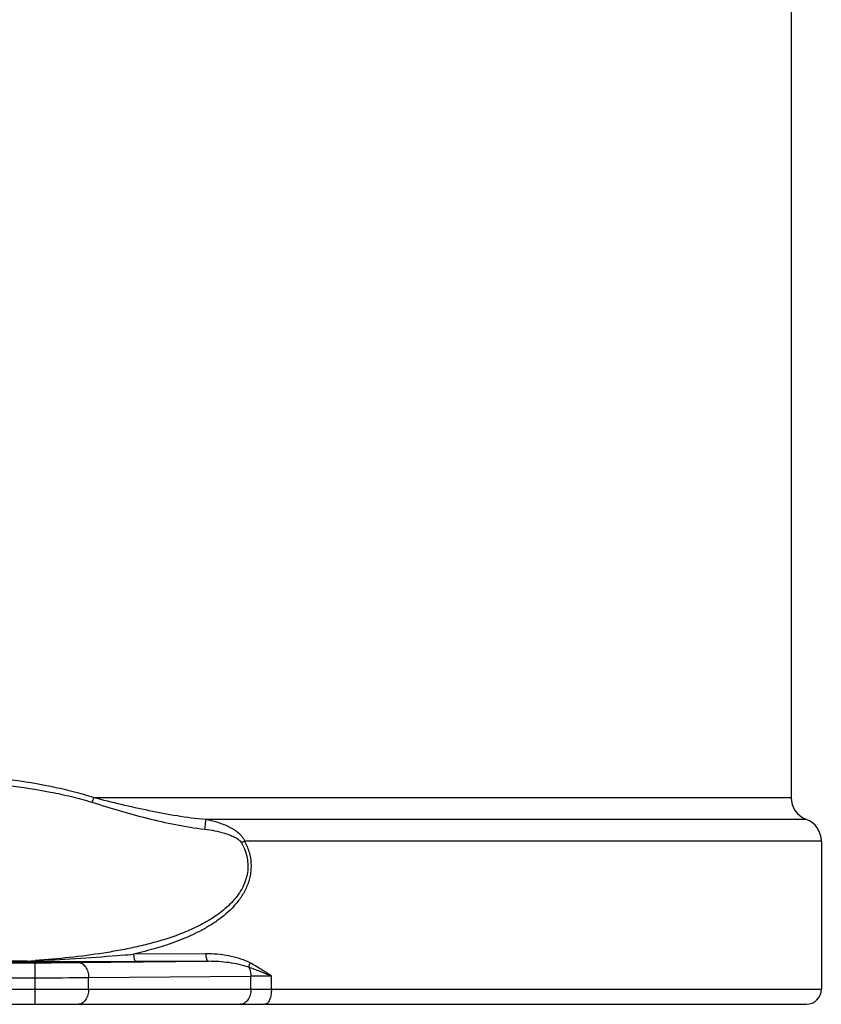
# Paper-space layout '02051-7711_1_4' of a CAD drawing. Units: inches. Extents: x 0 to 34, y 0 to 22.
# Drawn here: x 6.2 to 7.3, y 12.3 to 13.6 of the extents above; entities that cross this region are included whole.
import ezdxf

# ---------------------------------------------------------------- set-up
doc = ezdxf.new("R2010")
doc.units = ezdxf.units.IN
doc.header["$LTSCALE"] = 1.87
doc.header["$MEASUREMENT"] = 0
doc.layers.get('0').update_dxf_attribs({"linetype": 'CONTINUOUS'})
doc.layers.add('02___PRT_ALL_AXES', color=7, linetype='CONTINUOUS')

psp = doc.layouts.new('02051-7711_1_4')

# ---------------------------------------------------------------- linework, layer by layer
at = {"color": 7, "linetype": 'CONTINUOUS'}
for p, q in [((6.3113, 12.5838), (7.2354, 12.5838)), ((6.4594, 12.5548), (7.2554, 12.5548)), ((6.5112, 12.5258), (6.5072, 12.5235)), ((7.2754, 12.5258), (6.5112, 12.5258)), ((6.0955, 12.3649), (6.2339, 12.3649)), ((6.223, 12.3668), (6.1333, 12.3668)), ((6.223, 12.3662), (6.1333, 12.3662)), ((6.223, 12.3668), (6.223, 12.3662)), ((6.2384, 12.3662), (6.223, 12.3662)), ((6.2339, 12.3098), (6.2339, 12.3649)), ((6.2954, 12.3662), (6.2384, 12.3662)), ((6.2905, 12.3651), (6.4634, 12.3667)), ((6.3672, 12.3664), (6.2954, 12.3662)), ((6.4598, 12.3767), (6.3642, 12.3764)), ((6.4634, 12.3667), (6.3672, 12.3664)), ((6.0655, 12.3449), (6.2339, 12.3449)), ((6.3046, 12.3451), (6.5196, 12.347)), ((6.3046, 12.3298), (6.3046, 12.3451)), ((6.5196, 12.3298), (6.5196, 12.347)), ((6.5468, 12.3298), (6.5468, 12.3472)), ((4.6954, 12.3298), (7.2754, 12.3298)), ((4.7154, 12.3098), (7.2553, 12.3098))]:
    psp.add_line(p, q, dxfattribs=at)
for centre, radius, start, end in [((7.2664, 12.5838), 0.031, 180, 249.2164), ((7.2444, 12.5258), 0.031, 0, 69.2164), ((6.1089, 14.0461), 1.6831, 273.8853, 274.2526), ((6.1191, 15.2786), 2.9136, 272.0439, 272.3422), ((6.2372, 19.2721), 6.9072, 269.97249, 270.44173), ((6.2318, 13.559), 1.1901, 275.6656, 276.3882), ((6.2381, 23.1373), 10.7923, 269.978, 270.35339), ((6.569, 7.5436), 4.8037, 90.2643, 90.5885), ((7.2554, 12.3298), 0.02, 270, 360)]:
    psp.add_arc(centre, radius, start, end, dxfattribs=at)
for points, knots in [([(6.1982, 12.5998), (6.2169, 12.5974), (6.2449, 12.5932), (6.2817, 12.5852), (6.2997, 12.5803), (6.3087, 12.5775)], [0, 0, 0, 0, 0.501883, 0.751446, 1, 1, 1, 1]), ([(6.1999, 12.6077), (6.2188, 12.6052), (6.2471, 12.6006), (6.2841, 12.592), (6.3023, 12.5867), (6.3113, 12.5838)], [0, 0, 0, 0, 0.502123, 0.751621, 1, 1, 1, 1]), ([(6.3113, 12.5838), (6.3109, 12.5826), (6.3101, 12.5805), (6.3092, 12.5784), (6.3087, 12.5775)], [0, 0, 0, 0, 0.52412, 1, 1, 1, 1]), ([(6.3087, 12.5775), (6.3208, 12.5737), (6.3451, 12.5663), (6.3821, 12.556), (6.4198, 12.5474), (6.4453, 12.5433), (6.4581, 12.5418)], [0, 0, 0, 0, 0.247201, 0.496797, 0.74795, 1, 1, 1, 1]), ([(6.3113, 12.5838), (6.3234, 12.5807), (6.3477, 12.5747), (6.3844, 12.5664), (6.4217, 12.5594), (6.4468, 12.556), (6.4594, 12.5548)], [0, 0, 0, 0, 0.247483, 0.496945, 0.747912, 1, 1, 1, 1]), ([(6.4594, 12.5548), (6.4594, 12.5545), (6.4594, 12.5538), (6.4593, 12.5521), (6.4591, 12.5493), (6.4586, 12.5457), (6.4583, 12.5431), (6.4581, 12.5418)], [0, 0, 0, 0, 0.064976, 0.156407, 0.402359, 0.69958, 1, 1, 1, 1]), ([(6.4594, 12.5548), (6.4645, 12.5539), (6.472, 12.5522), (6.4817, 12.5489), (6.4889, 12.5459), (6.4957, 12.5423), (6.5021, 12.538), (6.5076, 12.5326), (6.5104, 12.5282), (6.5112, 12.5258)], [0, 0, 0, 0, 0.249978, 0.375223, 0.500536, 0.625854, 0.75106, 0.875931, 1, 1, 1, 1]), ([(6.4581, 12.5418), (6.4626, 12.5413), (6.4714, 12.5399), (6.4823, 12.5374), (6.4908, 12.5345), (6.496, 12.5323), (6.4999, 12.5302), (6.5027, 12.5284), (6.5052, 12.5262), (6.5066, 12.5245), (6.5072, 12.5235)], [0, 0, 0, 0, 0.251189, 0.501864, 0.626968, 0.751789, 0.814082, 0.876247, 0.93824, 1, 1, 1, 1]), ([(6.5072, 12.5235), (6.509, 12.5202), (6.5115, 12.5149), (6.5138, 12.5075), (6.5154, 12.4999), (6.5159, 12.4901), (6.5145, 12.4804), (6.5122, 12.4729), (6.5093, 12.4658), (6.5047, 12.4574), (6.4978, 12.4483), (6.4874, 12.4375), (6.4726, 12.426), (6.4533, 12.4147), (6.433, 12.4054), (6.4121, 12.3977), (6.3907, 12.3913), (6.3689, 12.3859), (6.3468, 12.3814), (6.317, 12.3763), (6.2793, 12.3714), (6.249, 12.3687), (6.2337, 12.3676)], [0, 0, 0, 0, 0.031778, 0.047815, 0.063928, 0.096197, 0.128429, 0.144478, 0.160434, 0.192097, 0.223423, 0.254514, 0.316143, 0.377494, 0.438817, 0.500255, 0.561882, 0.623737, 0.685843, 0.7482, 0.873643, 1, 1, 1, 1]), ([(6.5112, 12.5258), (6.5136, 12.5212), (6.5177, 12.5115), (6.5199, 12.4986), (6.5197, 12.4881), (6.5187, 12.4803), (6.5168, 12.4726), (6.5132, 12.4629), (6.5069, 12.4517), (6.4943, 12.4359), (6.4789, 12.4228), (6.4621, 12.4121), (6.4447, 12.4026), (6.4218, 12.3928), (6.3934, 12.3835), (6.374, 12.3786), (6.3642, 12.3764)], [0, 0, 0, 0, 0.06394, 0.128633, 0.161124, 0.193578, 0.225886, 0.257977, 0.321444, 0.38408, 0.507554, 0.568969, 0.6303, 0.753001, 0.87617, 1, 1, 1, 1]), ([(6.3493, 12.3748), (6.331, 12.373), (6.2939, 12.3701), (6.2568, 12.3682), (6.2381, 12.3674)], [0, 0, 0, 0, 0.496571, 1, 1, 1, 1]), ([(6.2905, 12.3651), (6.2914, 12.3651), (6.2933, 12.3648), (6.296, 12.3637), (6.2985, 12.3618), (6.3014, 12.3583), (6.3034, 12.3539), (6.3044, 12.349), (6.3046, 12.3464), (6.3046, 12.3451)], [0, 0, 0, 0, 0.102802, 0.21029, 0.324384, 0.446373, 0.713153, 0.855821, 1, 1, 1, 1]), ([(6.3642, 12.3764), (6.3642, 12.3757), (6.3643, 12.3744), (6.3644, 12.3726), (6.3647, 12.3709), (6.3651, 12.3694), (6.3654, 12.3683), (6.3658, 12.3676), (6.3662, 12.3669), (6.3667, 12.3664), (6.3672, 12.3664)], [0, 0, 0, 0, 0.177841, 0.350927, 0.512002, 0.655195, 0.776778, 0.828595, 0.874211, 1, 1, 1, 1]), ([(6.5184, 12.3647), (6.5162, 12.3659), (6.5116, 12.3679), (6.5021, 12.3713), (6.4899, 12.3742), (6.4749, 12.3762), (6.4648, 12.3767), (6.4598, 12.3767)], [0, 0, 0, 0, 0.125138, 0.24992, 0.499233, 0.749119, 1, 1, 1, 1]), ([(6.4598, 12.3767), (6.4598, 12.376), (6.4598, 12.3747), (6.46, 12.3729), (6.4603, 12.3712), (6.4608, 12.3697), (6.4613, 12.3684), (6.4619, 12.3675), (6.4626, 12.3668), (6.4632, 12.3667), (6.4634, 12.3667)], [0, 0, 0, 0, 0.171262, 0.33828, 0.494409, 0.634394, 0.755126, 0.854736, 0.934424, 1, 1, 1, 1]), ([(6.5169, 12.3588), (6.5148, 12.3596), (6.5105, 12.361), (6.5017, 12.3632), (6.4906, 12.3651), (6.477, 12.3664), (6.468, 12.3667), (6.4634, 12.3667)], [0, 0, 0, 0, 0.125033, 0.249743, 0.499067, 0.749024, 1, 1, 1, 1]), ([(6.5184, 12.3647), (6.518, 12.3637), (6.5173, 12.3617), (6.5169, 12.3597), (6.5169, 12.3588)], [0, 0, 0, 0, 0.544522, 1, 1, 1, 1]), ([(6.5169, 12.3588), (6.5173, 12.3579), (6.5189, 12.3542), (6.5196, 12.3501), (6.5196, 12.347)], [0, 0, 0, 0, 0.240593, 1, 1, 1, 1]), ([(6.5468, 12.3472), (6.5418, 12.3492), (6.5318, 12.3532), (6.5218, 12.357), (6.5169, 12.3588)], [0, 0, 0, 0, 0.507141, 1, 1, 1, 1]), ([(6.5468, 12.3472), (6.5422, 12.3503), (6.5329, 12.3564), (6.5233, 12.3621), (6.5184, 12.3647)], [0, 0, 0, 0, 0.499986, 1, 1, 1, 1]), ([(6.3046, 12.3298), (6.3046, 12.3285), (6.3045, 12.3259), (6.3034, 12.321), (6.3014, 12.3166), (6.2985, 12.3131), (6.296, 12.3112), (6.2933, 12.31), (6.2914, 12.3098), (6.2905, 12.3098)], [0, 0, 0, 0, 0.144865, 0.287565, 0.553903, 0.675684, 0.789501, 0.896818, 1, 1, 1, 1]), ([(6.5196, 12.3298), (6.5196, 12.3285), (6.5194, 12.3259), (6.5184, 12.321), (6.5164, 12.3166), (6.5135, 12.3131), (6.511, 12.3112), (6.5083, 12.31), (6.5064, 12.3098), (6.5055, 12.3098)], [0, 0, 0, 0, 0.144865, 0.287565, 0.553903, 0.675684, 0.789501, 0.896818, 1, 1, 1, 1]), ([(6.5468, 12.3298), (6.5468, 12.3285), (6.5467, 12.3259), (6.5462, 12.3222), (6.5454, 12.3187), (6.5444, 12.3157), (6.5431, 12.3132), (6.5416, 12.3113), (6.5399, 12.3101), (6.5387, 12.3098), (6.5381, 12.3098)], [0, 0, 0, 0, 0.166643, 0.328797, 0.480655, 0.618196, 0.738504, 0.840484, 0.925687, 1, 1, 1, 1])]:
    psp.add_open_spline(points, degree=3, knots=knots, dxfattribs=at)
at = {"layer": '02___PRT_ALL_AXES', "color": 7, "linetype": 'CONTINUOUS'}
for p, q in [((7.2354, 13.7018), (7.2354, 12.5838)), ((7.2754, 12.5258), (7.2754, 12.3298))]:
    psp.add_line(p, q, dxfattribs=at)

doc.saveas('drawing.dxf')
